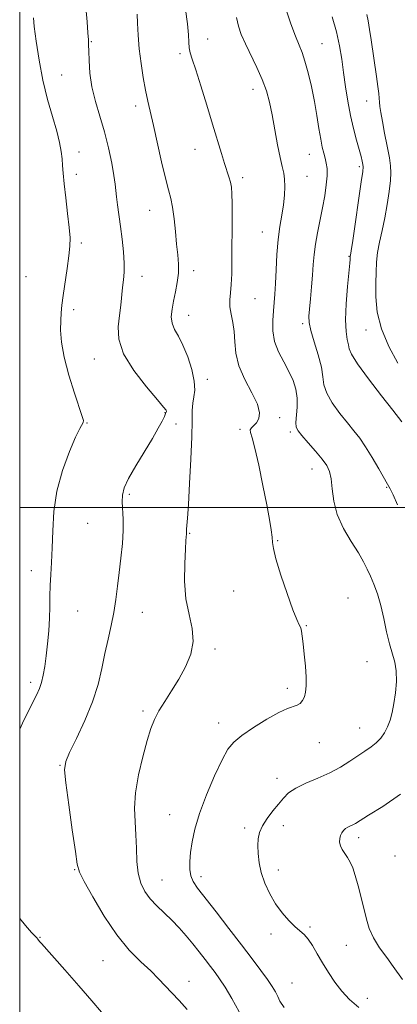
# Model space of a CAD drawing. Extents: x 2047300 to 2050200, y 362300 to 365200.
# Drawn here: x 2047500 to 2047633, y 363325 to 363672 of the extents above; entities that cross this region are included whole.
import ezdxf

# ---------------------------------------------------------------- set-up
doc = ezdxf.new("R2010")
doc.units = 0
doc.header["$MEASUREMENT"] = 0
for name, color, linetype, lineweight in [('32000', 7, 'Continuous', 0), ('DTM SPOT ELEVATION', 2, 'Continuous', 13), ('INDEX CONTOUR', 41, 'Continuous', 13), ('INTERMEDIATE CONTOUR', 44, 'Continuous', 0)]:
    doc.layers.add(name, color=color, linetype=linetype, lineweight=lineweight)

msp = doc.modelspace()

# ---------------------------------------------------------------- linework, layer by layer
at = {"layer": '32000', "flags": 128}
for points in [[(2047500, 362500), (2050000, 362500), (2050000, 365000), (2047500, 365000), (2047500, 362500)], [(2050000, 363500), (2047500, 363500)]]:
    msp.add_lwpolyline(points, dxfattribs=at)
at = {"layer": 'DTM SPOT ELEVATION'}
for p in [(2047525.25, 363663.83, 1155.9), (2047566.06, 363664.8, 1151.3), (2047606.31, 363663.08, 1147.1), (2047556.4, 363659.6, 1152.3), (2047514.82, 363652.12, 1156.9), (2047582.03, 363647.06, 1150.6), (2047622.06, 363643, 1144.8), (2047540.8, 363641.23, 1154.5), (2047520.85, 363625.03, 1157.3), (2047561.64, 363625.91, 1152.7), (2047601.9, 363624.2, 1148.8), (2047619.4, 363619.89, 1146.3), (2047519.96, 363617.21, 1157.4), (2047578.46, 363615.97, 1151.6), (2047601.02, 363616.48, 1149.2), (2047545.68, 363604.46, 1154.8), (2047585.36, 363596.93, 1150.8), (2047521.64, 363593.01, 1157.6), (2047615.78, 363588.34, 1146.1), (2047561.19, 363583.3, 1153.5), (2047502.22, 363581.23, 1159.6), (2047543.06, 363581.35, 1155.4), (2047582.7, 363573.49, 1151.1), (2047518.95, 363569.64, 1157.5), (2047559.38, 363567.55, 1153.3), (2047599.54, 363564.68, 1148.3), (2047621.83, 363562.39, 1144.7), (2047526.26, 363552.29, 1156.7), (2047565.94, 363545.13, 1153.4), (2047551.14, 363533.38, 1156.1), (2047591.38, 363531.56, 1151.6), (2047523.69, 363529.69, 1157.9), (2047554.99, 363529.42, 1154.6), (2047577.48, 363527.54, 1152.3), (2047595.15, 363526.57, 1150.3), (2047602.83, 363513.53, 1150.7), (2047629.11, 363507.15, 1148.1), (2047538.59, 363504.72, 1155.7), (2047523.91, 363494.47, 1157.2), (2047559.8, 363490.96, 1153.9), (2047590.76, 363488.33, 1151.9), (2047504.14, 363477.83, 1158.5), (2047575.29, 363470.68, 1152.6), (2047615.42, 363468.23, 1151.1), (2047520.36, 363463.6, 1157.2), (2047543.17, 363463.14, 1155.1), (2047600.84, 363458.44, 1151.9), (2047568.71, 363450.23, 1153.7), (2047622.16, 363445.84, 1150.8), (2047503.87, 363438.62, 1158.4), (2047594.09, 363436.4, 1152.4), (2047543.39, 363428.49, 1154.3), (2047569.96, 363424.3, 1152.6), (2047619.52, 363422.55, 1150.8), (2047605.37, 363417.37, 1151.2), (2047514.13, 363409.4, 1156.1), (2047590.5, 363404.76, 1150.5), (2047552.71, 363392.09, 1152.9), (2047579.15, 363387.34, 1150.3), (2047592.77, 363388.14, 1149.5), (2047619.2, 363383.92, 1147.5), (2047631.95, 363377.54, 1146.2), (2047519.39, 363372.73, 1156.1), (2047590.98, 363372.6, 1149.5), (2047550.07, 363369.12, 1153.1), (2047563.74, 363370.21, 1151.5), (2047602.13, 363352.54, 1149.8), (2047507.18, 363348.97, 1157.9), (2047588.4, 363350.14, 1150.4), (2047614.85, 363346.14, 1149.1), (2047529.28, 363340.72, 1156.9), (2047559.5, 363333.4, 1155.4), (2047595.78, 363332.83, 1151.1), (2047622.24, 363327.45, 1149.4)]:
    msp.add_point(p, dxfattribs=at)
at = {"layer": 'INDEX CONTOUR'}
for points in [[(2047619.236, 363324.223, 1150), (2047615.9799, 363327.094, 1150), (2047613.252, 363329.955, 1150), (2047610.804, 363333.12, 1150), (2047608.567, 363336.501, 1150), (2047606.521, 363339.91, 1150), (2047604.648, 363343.154, 1150), (2047602.942, 363346.028, 1150), (2047601.4061, 363348.32, 1150), (2047600.001, 363349.938, 1150), (2047598.545, 363351.256, 1150), (2047596.819, 363352.765, 1150), (2047594.683, 363354.859, 1150), (2047592.318, 363357.539, 1150), (2047589.985, 363360.705, 1150), (2047587.9139, 363364.242, 1150), (2047586.215, 363367.962, 1150), (2047584.969, 363371.657, 1150), (2047584.22, 363375.146, 1150), (2047583.872, 363378.333, 1150), (2047583.795, 363381.1489, 1150), (2047583.913, 363383.577, 1150), (2047584.373, 363385.82, 1150), (2047585.375, 363388.137, 1150), (2047587.025, 363390.699, 1150), (2047589.033, 363393.336, 1150), (2047591.013, 363395.788, 1150), (2047592.734, 363397.868, 1150), (2047594.584, 363399.67, 1150), (2047597.104, 363401.353, 1150), (2047600.649, 363403.06, 1150), (2047604.819, 363404.849, 1150), (2047609.025, 363406.7599, 1150), (2047612.785, 363408.796, 1150), (2047616.059, 363410.836, 1150), (2047618.912, 363412.723, 1150), (2047621.404, 363414.354, 1150), (2047623.563, 363415.839, 1150), (2047625.41, 363417.338, 1150), (2047626.967, 363418.99, 1150), (2047628.267, 363420.84, 1150), (2047629.345, 363422.909, 1150), (2047630.238, 363425.239, 1150), (2047630.985, 363427.9459, 1150), (2047631.6271, 363431.165, 1150), (2047632.173, 363434.934, 1150), (2047632.495, 363438.891, 1150), (2047632.433, 363442.575, 1150), (2047631.888, 363445.701, 1150), (2047630.01, 363452.095, 1150), (2047629.05, 363456.343, 1150), (2047628.089, 363461.045, 1150), (2047627.038, 363465.629, 1150), (2047625.841, 363469.632, 1150), (2047624.578, 363473.029, 1150), (2047623.368, 363475.902, 1150), (2047622.25, 363478.404, 1150), (2047620.9539, 363480.956, 1150), (2047619.135, 363484.051, 1150), (2047616.616, 363488.033, 1150), (2047613.906, 363492.66, 1150), (2047611.681, 363497.545, 1150), (2047610.428, 363502.312, 1150), (2047609.866, 363506.6239, 1150), (2047609.522, 363510.159, 1150), (2047608.97, 363512.747, 1150), (2047607.975, 363514.85, 1150), (2047606.349, 363517.0831, 1150), (2047604.032, 363519.862, 1150), (2047601.48, 363522.798, 1150), (2047599.278, 363525.299, 1150), (2047597.879, 363526.985, 1150), (2047597.22, 363528.304, 1150), (2047597.106, 363529.917, 1150), (2047597.595, 363535.29, 1150), (2047597.6129, 363538.491, 1150), (2047597.137, 363541.624, 1150), (2047596.148, 363544.721, 1150), (2047594.688, 363547.891, 1150), (2047592.861, 363551.222, 1150), (2047591.042, 363554.724, 1150), (2047589.669, 363558.383, 1150), (2047589.0571, 363562.152, 1150), (2047589.024, 363565.828, 1150), (2047589.263, 363569.173, 1150), (2047589.5201, 363572.092, 1150), (2047589.75, 363575.074, 1150), (2047589.961, 363578.754, 1150), (2047590.172, 363583.54, 1150), (2047590.454, 363588.936, 1150), (2047590.887, 363594.222, 1150), (2047591.511, 363598.834, 1150), (2047592.203, 363602.833, 1150), (2047592.8, 363606.433, 1150), (2047593.166, 363609.794, 1150), (2047593.286, 363612.839, 1150), (2047593.174, 363615.436, 1150), (2047592.845, 363617.594, 1150), (2047592.314, 363619.898, 1150), (2047591.5949, 363623.074, 1150), (2047590.715, 363627.5881, 1150), (2047589.747, 363632.858, 1150), (2047588.777, 363638.04, 1150), (2047587.837, 363642.506, 1150), (2047586.76, 363646.501, 1150), (2047585.323, 363650.489, 1150), (2047583.408, 363654.784, 1150), (2047579.366, 363663.041, 1150), (2047577.921, 363666.305, 1150), (2047576.933, 363669.225, 1150), (2047576.294, 363672.276, 1150)], [(2047500, 363538.842, 1160), (2047500.057, 363539.031, 1160), (2047500, 363541.262, 1160)]]:
    msp.add_polyline3d(points, dxfattribs=at)
at = {"layer": 'INTERMEDIATE CONTOUR'}
for points in [[(2047558.844, 363323.578, 1156), (2047556.04, 363326.655, 1156), (2047553.467, 363329.373, 1156), (2047551.186, 363331.86, 1156), (2047548.876, 363334.347, 1156), (2047546.1229, 363337.0849, 1156), (2047542.6239, 363340.345, 1156), (2047538.53, 363344.462, 1156), (2047534.107, 363349.787, 1156), (2047529.663, 363356.377, 1156), (2047525.688, 363363.102, 1156), (2047522.714, 363368.537, 1156), (2047521.069, 363371.859, 1156), (2047520.258, 363374.661, 1156), (2047519.579, 363379.135, 1156), (2047518.514, 363386.6849, 1156), (2047517.275, 363395.557, 1156), (2047516.255, 363403.205, 1156), (2047515.815, 363407.845, 1156), (2047516.184, 363410.736, 1156), (2047517.56, 363413.899, 1156), (2047519.988, 363418.853, 1156), (2047522.908, 363425.119, 1156), (2047525.61, 363431.716, 1156), (2047527.557, 363437.849, 1156), (2047528.907, 363443.471, 1156), (2047529.993, 363448.719, 1156), (2047531.076, 363453.716, 1156), (2047532.132, 363458.518, 1156), (2047533.064, 363463.165, 1156), (2047533.807, 363467.717, 1156), (2047534.422, 363472.318, 1156), (2047535.003, 363477.133, 1156), (2047535.603, 363482.233, 1156), (2047536.117, 363487.319, 1156), (2047536.402, 363492.0019, 1156), (2047536.3731, 363495.975, 1156), (2047536.023, 363502, 1156), (2047536.13, 363504.368, 1156), (2047536.791, 363506.906, 1156), (2047538.315, 363510.231, 1156), (2047540.844, 363514.71, 1156), (2047546.661, 363524.35, 1156), (2047548.717, 363527.9249, 1156), (2047550.062, 363530.44, 1156), (2047550.8799, 363532.082, 1156), (2047551.337, 363533.043, 1156), (2047551.545, 363533.548, 1156), (2047551.597, 363533.83, 1156), (2047551.465, 363534.205, 1156), (2047550.622, 363535.329, 1156), (2047548.417, 363537.941, 1156), (2047544.549, 363542.483, 1156), (2047540.102, 363548.201, 1156), (2047536.509, 363554.044, 1156), (2047534.829, 363559.1739, 1156), (2047534.624, 363563.597, 1156), (2047535.079, 363567.531, 1156), (2047535.528, 363571.151, 1156), (2047536.202, 363577.414, 1156), (2047536.511, 363580.057, 1156), (2047536.728, 363582.753, 1156), (2047536.737, 363585.946, 1156), (2047536.464, 363589.931, 1156), (2047535.986, 363594.389, 1156), (2047535.423, 363598.848, 1156), (2047534.409, 363606.385, 1156), (2047534.063, 363609.211, 1156), (2047533.846, 363611.426, 1156), (2047533.609, 363613.6649, 1156), (2047533.161, 363616.705, 1156), (2047532.356, 363621.092, 1156), (2047531.213, 363626.432, 1156), (2047529.796, 363632.096, 1156), (2047528.201, 363637.573, 1156), (2047526.657, 363642.815, 1156), (2047525.428, 363647.893, 1156), (2047524.703, 363652.788, 1156), (2047524.378, 363657.14, 1156), (2047524.277, 363660.5, 1156), (2047524.239, 363662.67, 1156), (2047524.1739, 363664.454, 1156), (2047524.005, 363666.905, 1156), (2047523.682, 363670.801, 1156), (2047523.242, 363675.82, 1156)], [(2047577.233, 363322.695, 1154), (2047574.6359, 363327.438, 1154), (2047572.235, 363331.404, 1154), (2047570.328, 363334.325, 1154), (2047568.725, 363336.576, 1154), (2047567.117, 363338.696, 1154), (2047565.257, 363341.11, 1154), (2047563.16, 363343.794, 1154), (2047560.907, 363346.614, 1154), (2047558.559, 363349.449, 1154), (2047556.11, 363352.2369, 1154), (2047553.535, 363354.93, 1154), (2047548.223, 363359.996, 1154), (2047545.868, 363362.487, 1154), (2047543.962, 363365.07, 1154), (2047542.55, 363367.9699, 1154), (2047541.6441, 363371.44, 1154), (2047541.2131, 363375.631, 1154), (2047541.046, 363380.274, 1154), (2047540.89, 363384.997, 1154), (2047540.593, 363389.569, 1154), (2047540.42, 363394.318, 1154), (2047540.739, 363399.7141, 1154), (2047541.79, 363405.99, 1154), (2047543.295, 363412.432, 1154), (2047544.8459, 363418.092, 1154), (2047546.157, 363422.302, 1154), (2047547.422, 363425.525, 1154), (2047548.959, 363428.509, 1154), (2047550.992, 363431.858, 1154), (2047553.387, 363435.618, 1154), (2047555.919, 363439.6981, 1154), (2047558.326, 363444.004, 1154), (2047560.189, 363448.455, 1154), (2047561.05, 363452.967, 1154), (2047560.655, 363457.529, 1154), (2047559.5481, 363462.4, 1154), (2047558.477, 363467.911, 1154), (2047558.016, 363474.161, 1154), (2047558.047, 363480.325, 1154), (2047558.279, 363485.348, 1154), (2047558.471, 363488.463, 1154), (2047558.648, 363490.772, 1154), (2047558.678, 363491.695, 1154), (2047558.719, 363492.403, 1154), (2047558.822, 363493.673, 1154), (2047559.015, 363496.273, 1154), (2047559.322, 363501.079, 1154), (2047559.743, 363508.501, 1154), (2047560.178, 363517.084, 1154), (2047560.501, 363524.9079, 1154), (2047560.637, 363530.501, 1154), (2047560.7099, 363534.191, 1154), (2047560.895, 363536.758, 1154), (2047561.2749, 363538.939, 1154), (2047561.567, 363541.307, 1154), (2047561.398, 363544.393, 1154), (2047560.506, 363548.502, 1154), (2047559.079, 363553.033, 1154), (2047557.415, 363557.16, 1154), (2047555.8, 363560.275, 1154), (2047554.454, 363562.655, 1154), (2047553.584, 363564.798, 1154), (2047553.331, 363567.122, 1154), (2047553.573, 363569.727, 1154), (2047554.123, 363572.633, 1154), (2047554.798, 363575.826, 1154), (2047555.418, 363579.161, 1154), (2047555.807, 363582.456, 1154), (2047555.838, 363585.617, 1154), (2047555.592, 363588.9, 1154), (2047555.199, 363592.646, 1154), (2047554.762, 363597.031, 1154), (2047554.286, 363601.559, 1154), (2047553.7471, 363605.57, 1154), (2047553.113, 363608.696, 1154), (2047552.309, 363611.742, 1154), (2047551.251, 363615.806, 1154), (2047549.903, 363621.588, 1154), (2047547.077, 363634.322, 1154), (2047545.091, 363642.88, 1154), (2047544.277, 363646.699, 1154), (2047543.4539, 363651.173, 1154), (2047542.683, 363656.145, 1154), (2047542.061, 363661.251, 1154), (2047541.66, 363666.1159, 1154), (2047541.44, 363670.323, 1154), (2047541.337, 363673.447, 1154)], [(2047593.004, 363324.298, 1152), (2047591.485, 363326.444, 1152), (2047590.761, 363328.105, 1152), (2047589.975, 363329.748, 1152), (2047588.829, 363331.666, 1152), (2047587.16, 363334.108, 1152), (2047584.828, 363337.292, 1152), (2047581.784, 363341.32, 1152), (2047577.998, 363346.262, 1152), (2047573.567, 363352.023, 1152), (2047569.076, 363357.837, 1152), (2047562.583, 363366.167, 1152), (2047560.987, 363368.496, 1152), (2047560.1451, 363370.499, 1152), (2047559.79, 363372.8, 1152), (2047559.8, 363375.54, 1152), (2047560.089, 363378.735, 1152), (2047560.625, 363382.448, 1152), (2047561.602, 363386.914, 1152), (2047563.268, 363392.411, 1152), (2047565.734, 363398.974, 1152), (2047568.564, 363405.6651, 1152), (2047571.187, 363411.299, 1152), (2047573.254, 363415.059, 1152), (2047575.321, 363417.584, 1152), (2047578.168, 363419.878, 1152), (2047582.277, 363422.669, 1152), (2047586.944, 363425.579, 1152), (2047591.169, 363427.955, 1152), (2047594.186, 363429.332, 1152), (2047597.5299, 363430.484, 1152), (2047598.609, 363431.162, 1152), (2047599.474, 363432.138, 1152), (2047600.125, 363433.428, 1152), (2047600.558, 363435.082, 1152), (2047600.763, 363437.304, 1152), (2047600.728, 363440.335, 1152), (2047600.463, 363444.247, 1152), (2047600.074, 363448.441, 1152), (2047599.687, 363452.145, 1152), (2047599.395, 363454.779, 1152), (2047599.137, 363456.5099, 1152), (2047598.817, 363457.693, 1152), (2047598.321, 363458.777, 1152), (2047597.468, 363460.599, 1152), (2047596.061, 363464.091, 1152), (2047594.033, 363469.743, 1152), (2047591.848, 363476.279, 1152), (2047590.1, 363481.981, 1152), (2047589.215, 363485.602, 1152), (2047588.929, 363487.782, 1152), (2047588.806, 363489.631, 1152), (2047588.48, 363492.137, 1152), (2047587.846, 363495.797, 1152), (2047586.868, 363500.984, 1152), (2047585.554, 363507.754, 1152), (2047584.101, 363514.892, 1152), (2047582.75, 363520.8629, 1152), (2047581.719, 363524.537, 1152), (2047581.118, 363526.387, 1152), (2047581.032, 363527.292, 1152), (2047581.494, 363528.0079, 1152), (2047582.318, 363528.806, 1152), (2047583.268, 363529.837, 1152), (2047584.071, 363531.269, 1152), (2047584.323, 363533.35, 1152), (2047583.585, 363536.344, 1152), (2047581.642, 363540.382, 1152), (2047579.175, 363545.056, 1152), (2047577.087, 363549.826, 1152), (2047576.035, 363554.243, 1152), (2047575.691, 363558.243, 1152), (2047575.4819, 363561.855, 1152), (2047574.98, 363565.107, 1152), (2047574.349, 363568.025, 1152), (2047573.903, 363570.634, 1152), (2047573.862, 363573.0169, 1152), (2047574.096, 363575.492, 1152), (2047574.385, 363578.4351, 1152), (2047574.556, 363582.14, 1152), (2047574.625, 363586.574, 1152), (2047574.724, 363602.416, 1152), (2047574.713, 363606.962, 1152), (2047574.628, 363610.272, 1152), (2047574.4351, 363612.62, 1152), (2047574.1031, 363614.467, 1152), (2047573.601, 363616.2481, 1152), (2047572.029, 363620.972, 1152), (2047570.926, 363624.522, 1152), (2047567.836, 363634.802, 1152), (2047565.79, 363641.521, 1152), (2047563.696, 363648.293, 1152), (2047561.9039, 363653.945, 1152), (2047560.684, 363657.642, 1152), (2047559.973, 363659.915, 1152), (2047559.625, 363661.632, 1152), (2047559.485, 363663.586, 1152), (2047559.351, 363666.259, 1152), (2047559.012, 363670.056, 1152), (2047558.332, 363675.123, 1152)], [(2047632.909, 363500.9861, 1148), (2047631.307, 363504.481, 1148), (2047630.268, 363506.633, 1148), (2047629.391, 363508.27, 1148), (2047626.311, 363513.6859, 1148), (2047624.01, 363517.634, 1148), (2047621.672, 363521.405, 1148), (2047619.574, 363524.408, 1148), (2047617.532, 363527, 1148), (2047615.248, 363529.772, 1148), (2047612.57, 363533.139, 1148), (2047609.944, 363536.789, 1148), (2047607.96, 363540.23, 1148), (2047607, 363543.156, 1148), (2047606.602, 363546.003, 1148), (2047606.096, 363549.3921, 1148), (2047605.002, 363553.695, 1148), (2047603.618, 363558.276, 1148), (2047602.435, 363562.251, 1148), (2047601.831, 363565.035, 1148), (2047601.728, 363567.246, 1148), (2047601.938, 363569.802, 1148), (2047602.286, 363573.363, 1148), (2047602.673, 363577.5571, 1148), (2047603.013, 363581.751, 1148), (2047603.261, 363585.484, 1148), (2047603.531, 363588.969, 1148), (2047603.979, 363592.589, 1148), (2047604.705, 363596.625, 1148), (2047606.507, 363605.3419, 1148), (2047607.278, 363609.57, 1148), (2047607.837, 363613.4159, 1148), (2047608.1229, 363616.662, 1148), (2047608.099, 363619.171, 1148), (2047607.835, 363621.142, 1148), (2047607.426, 363622.856, 1148), (2047606.953, 363624.602, 1148), (2047606.433, 363626.712, 1148), (2047605.867, 363629.526, 1148), (2047605.249, 363633.281, 1148), (2047604.529, 363637.804, 1148), (2047603.65, 363642.818, 1148), (2047602.585, 363648.006, 1148), (2047601.433, 363652.893, 1148), (2047600.321, 363656.965, 1148), (2047599.322, 363659.949, 1148), (2047598.282, 363662.547, 1148), (2047596.987, 363665.705, 1148), (2047595.327, 363670.097, 1148), (2047593.5839, 363675.3141, 1148)], [(2047633.04, 363550.75, 1144), (2047629.805, 363556.648, 1144), (2047627.189, 363562.812, 1144), (2047625.777, 363568.731, 1144), (2047625.299, 363574.148, 1144), (2047625.273, 363578.865, 1144), (2047625.319, 363582.79, 1144), (2047625.463, 363586.239, 1144), (2047625.838, 363589.633, 1144), (2047626.526, 363593.321, 1144), (2047627.421, 363597.381, 1144), (2047628.367, 363601.822, 1144), (2047629.228, 363606.555, 1144), (2047629.924, 363611.116, 1144), (2047630.393, 363614.942, 1144), (2047630.579, 363617.718, 1144), (2047630.456, 363620.107, 1144), (2047630.003, 363623.017, 1144), (2047629.24, 363627.054, 1144), (2047628.347, 363631.609, 1144), (2047627.542, 363635.773, 1144), (2047626.996, 363638.849, 1144), (2047626.677, 363640.987, 1144), (2047626.504, 363642.551, 1144), (2047626.394, 363643.928, 1144), (2047626.248, 363645.587, 1144), (2047625.967, 363648.021, 1144), (2047625.482, 363651.552, 1144), (2047623.6041, 363664.432, 1144), (2047623.055, 363668.097, 1144), (2047622.547, 363671.098, 1144), (2047622.043, 363673.413, 1144)], [(2047500, 363422.098, 1158), (2047501.512, 363425.283, 1158), (2047505.891, 363434.042, 1158), (2047506.958, 363436.413, 1158), (2047507.654, 363438.502, 1158), (2047508.25, 363441.029, 1158), (2047508.808, 363444.148, 1158), (2047509.336, 363447.87, 1158), (2047509.832, 363452.146, 1158), (2047510.244, 363456.6731, 1158), (2047510.508, 363461.087, 1158), (2047510.593, 363465.117, 1158), (2047510.605, 363468.878, 1158), (2047510.68, 363472.577, 1158), (2047510.913, 363476.439, 1158), (2047511.22, 363480.751, 1158), (2047511.476, 363485.819, 1158), (2047511.643, 363491.845, 1158), (2047512.05, 363498.619, 1158), (2047513.114, 363505.832, 1158), (2047515.076, 363513.091, 1158), (2047517.47, 363519.668, 1158), (2047519.654, 363524.755, 1158), (2047521.124, 363527.801, 1158), (2047522.323, 363529.973, 1158), (2047522.392, 363530.604, 1158), (2047522.021, 363532.01, 1158), (2047519.287, 363540.1751, 1158), (2047517.3, 363546.533, 1158), (2047515.628, 363552.871, 1158), (2047514.705, 363558.183, 1158), (2047514.398, 363562.413, 1158), (2047514.432, 363565.743, 1158), (2047514.587, 363568.44, 1158), (2047514.866, 363571.1269, 1158), (2047515.326, 363574.513, 1158), (2047516.71, 363584.0061, 1158), (2047517.32, 363588.49, 1158), (2047517.665, 363591.8631, 1158), (2047517.707, 363594.833, 1158), (2047517.431, 363598.439, 1158), (2047516.8629, 363603.364, 1158), (2047516.181, 363608.87, 1158), (2047515.601, 363613.8629, 1158), (2047515.277, 363617.535, 1158), (2047515.114, 363620.233, 1158), (2047514.953, 363622.592, 1158), (2047514.642, 363625.185, 1158), (2047514.046, 363628.356, 1158), (2047513.035, 363632.388, 1158), (2047511.553, 363637.48, 1158), (2047509.83, 363643.504, 1158), (2047508.165, 363650.245, 1158), (2047506.81, 363657.3619, 1158), (2047505.808, 363664.003, 1158), (2047505.151, 363669.184, 1158), (2047504.8109, 363672.226, 1158)], [(2047634.452, 363530.14, 1146), (2047631.218, 363534.245, 1146), (2047627.262, 363539.294, 1146), (2047622.668, 363545.274, 1146), (2047618.813, 363550.544, 1146), (2047616.713, 363553.89, 1146), (2047615.922, 363555.819, 1146), (2047615.6319, 363557.27, 1146), (2047615.215, 363559.1, 1146), (2047614.769, 363561.852, 1146), (2047614.571, 363565.989, 1146), (2047614.811, 363571.66, 1146), (2047615.312, 363577.756, 1146), (2047616.1, 363585.892, 1146), (2047616.211, 363587.278, 1146), (2047616.241, 363588.236, 1146), (2047616.259, 363588.402, 1146), (2047616.319, 363588.761, 1146), (2047616.551, 363590.242, 1146), (2047617.112, 363593.948, 1146), (2047618.075, 363600.43, 1146), (2047619.192, 363608.019, 1146), (2047620.133, 363614.494, 1146), (2047620.648, 363618.213, 1146), (2047620.793, 363619.856, 1146), (2047620.7049, 363620.681, 1146), (2047620.483, 363621.764, 1146), (2047620.085, 363623.451, 1146), (2047619.432, 363625.904, 1146), (2047618.488, 363629.227, 1146), (2047617.387, 363633.2901, 1146), (2047616.304, 363637.905, 1146), (2047615.378, 363642.8739, 1146), (2047614.595, 363647.965, 1146), (2047613.907, 363652.938, 1146), (2047613.241, 363657.644, 1146), (2047612.454, 363662.3011, 1146), (2047611.38, 363667.218, 1146), (2047609.933, 363672.536, 1146)], [(2047634.664, 363334.079, 1148), (2047631.403, 363338.684, 1148), (2047629.084, 363341.779, 1148), (2047626.593, 363345.219, 1148), (2047624.424, 363348.695, 1148), (2047622.932, 363351.996, 1148), (2047621.923, 363355.306, 1148), (2047620.098, 363362.935, 1148), (2047619.052, 363367.009, 1148), (2047618.031, 363370.601, 1148), (2047617.1069, 363373.321, 1148), (2047616.231, 363375.332, 1148), (2047615.324, 363376.933, 1148), (2047614.349, 363378.379, 1148), (2047613.441, 363379.748, 1148), (2047612.777, 363381.072, 1148), (2047612.49, 363382.371, 1148), (2047612.535, 363383.607, 1148), (2047612.822, 363384.731, 1148), (2047613.275, 363385.7, 1148), (2047613.871, 363386.51, 1148), (2047614.598, 363387.165, 1148), (2047615.436, 363387.676, 1148), (2047616.317, 363388.097, 1148), (2047617.165, 363388.488, 1148), (2047618.048, 363388.974, 1148), (2047622.665, 363391.819, 1148), (2047627.677, 363394.95, 1148), (2047633.867, 363399.196, 1148)], [(2047528.778, 363322.587, 1158), (2047525.3491, 363326.631, 1158), (2047520.785, 363331.871, 1158), (2047515.886, 363337.437, 1158), (2047507.621, 363346.753, 1158), (2047506.974, 363347.506, 1158), (2047506.394, 363348.285, 1158), (2047506.0531, 363348.685, 1158), (2047505.416, 363349.344, 1158), (2047504.181, 363350.664, 1158), (2047502.018, 363353.102, 1158), (2047500, 363355.526, 1158)]]:
    msp.add_polyline3d(points, dxfattribs=at)

doc.saveas('drawing.dxf')
